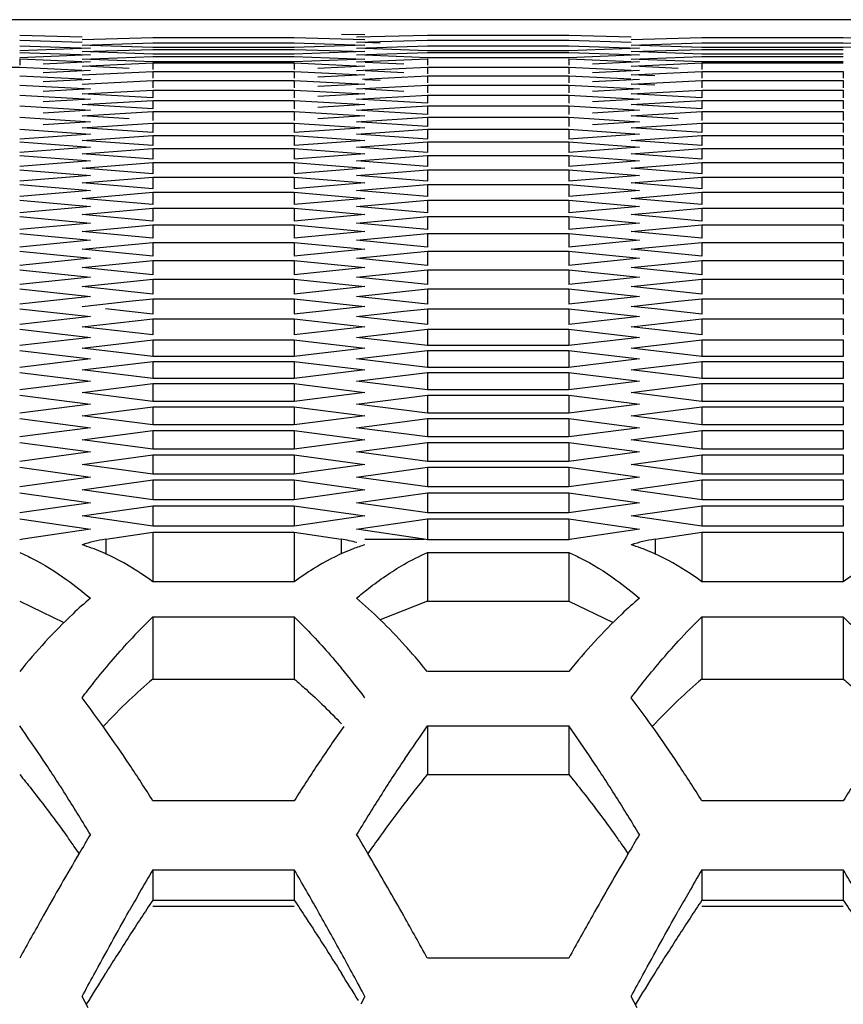
# Model space of a CAD drawing. Extents: x 15264 to 20895, y 2148 to 5520.
# Drawn here: x 17211 to 17228, y 3173 to 3194 of the extents above; entities that cross this region are included whole.
import ezdxf

# ---------------------------------------------------------------- set-up
doc = ezdxf.new("R2010")
doc.units = 0
doc.header["$MEASUREMENT"] = 0
doc.layers.get('0').update_dxf_attribs({"linetype": 'CONTINUOUS'})

msp = doc.modelspace()

# ---------------------------------------------------------------- linework, layer by layer
at = {"color": 1, "linetype": 'Continuous'}
for p, q in [((17458.017, 3193.622), (17036.489, 3193.621)), ((17462.434, 3193.621), (17040.906, 3193.622)), ((17210.907, 3193.3), (17212.204, 3193.266)), ((17210.907, 3193.196), (17212.204, 3193.157)), ((17212.206, 3193.208), (17213.678, 3193.25)), ((17212.206, 3193.091), (17213.678, 3193.138)), ((17213.678, 3193.25), (17216.622, 3193.25)), ((17213.678, 3193.138), (17216.622, 3193.138)), ((17216.622, 3193.25), (17218.095, 3193.208)), ((17216.622, 3193.138), (17218.095, 3193.091)), ((17217.604, 3193.323), (17218.095, 3193.311)), ((17217.921, 3193.262), (17219.394, 3193.3)), ((17217.921, 3193.151), (17219.394, 3193.196)), ((17218.412, 3193.136), (17218.093, 3193.146)), ((17219.394, 3193.3), (17222.338, 3193.3)), ((17219.394, 3193.196), (17222.338, 3193.196)), ((17222.338, 3193.3), (17223.636, 3193.266)), ((17222.338, 3193.196), (17223.636, 3193.157)), ((17223.637, 3193.208), (17225.109, 3193.25)), ((17223.637, 3193.091), (17225.109, 3193.138)), ((17225.109, 3193.25), (17228.054, 3193.25)), ((17225.109, 3193.138), (17228.054, 3193.138)), ((17228.054, 3193.25), (17229.526, 3193.208)), ((17228.054, 3193.138), (17229.526, 3193.091)), ((17210.907, 3193.076), (17212.379, 3193.026)), ((17212.379, 3193.026), (17210.907, 3192.974)), ((17210.907, 3192.942), (17212.379, 3192.887)), ((17212.206, 3192.957), (17213.678, 3193.004)), ((17213.678, 3193.041), (17212.377, 3193.085)), ((17213.678, 3192.907), (17212.377, 3192.951)), ((17216.622, 3193.041), (17213.678, 3193.041)), ((17213.678, 3193.004), (17216.622, 3193.004)), ((17218.095, 3193.091), (17216.622, 3193.041)), ((17216.622, 3193.004), (17218.095, 3192.957)), ((17218.095, 3192.957), (17216.622, 3192.907)), ((17217.921, 3193.026), (17219.394, 3193.076)), ((17217.921, 3192.887), (17219.394, 3192.942)), ((17219.394, 3192.974), (17218.092, 3193.02)), ((17219.394, 3193.076), (17222.338, 3193.076)), ((17222.338, 3192.974), (17219.394, 3192.974)), ((17219.394, 3192.942), (17222.338, 3192.942)), ((17222.338, 3193.076), (17223.81, 3193.026)), ((17223.81, 3193.026), (17222.338, 3192.974)), ((17222.338, 3192.942), (17223.81, 3192.887)), ((17223.637, 3192.957), (17225.109, 3193.004)), ((17225.109, 3193.041), (17223.808, 3193.085)), ((17225.109, 3192.907), (17223.808, 3192.951)), ((17228.054, 3193.041), (17225.109, 3193.041)), ((17225.109, 3193.004), (17228.054, 3193.004)), ((17229.526, 3193.091), (17228.054, 3193.041)), ((17212.379, 3192.887), (17210.907, 3192.829)), ((17210.907, 3192.808), (17210.907, 3192.672)), ((17210.907, 3192.808), (17212.202, 3192.75)), ((17212.379, 3192.741), (17211.397, 3192.695)), ((17212.206, 3192.8), (17213.678, 3192.855)), ((17212.206, 3192.654), (17213.678, 3192.721)), ((17213.678, 3192.742), (17212.376, 3192.793)), ((17216.622, 3192.907), (17213.678, 3192.907)), ((17213.678, 3192.855), (17216.622, 3192.855)), ((17216.622, 3192.742), (17213.678, 3192.742)), ((17213.678, 3192.721), (17213.678, 3192.585)), ((17213.678, 3192.721), (17216.622, 3192.721)), ((17216.622, 3192.855), (17218.095, 3192.8)), ((17218.095, 3192.8), (17216.622, 3192.742)), ((17216.622, 3192.721), (17216.622, 3192.585)), ((17216.622, 3192.721), (17217.918, 3192.662)), ((17217.921, 3192.741), (17219.394, 3192.808)), ((17219.394, 3192.829), (17218.092, 3192.88)), ((17218.903, 3192.695), (17218.098, 3192.733)), ((17222.338, 3192.829), (17219.394, 3192.829)), ((17219.394, 3192.808), (17219.394, 3192.672)), ((17223.81, 3192.887), (17222.338, 3192.829)), ((17222.338, 3192.808), (17222.338, 3192.672)), ((17222.338, 3192.808), (17223.634, 3192.75)), ((17223.81, 3192.741), (17222.829, 3192.695)), ((17223.637, 3192.8), (17225.109, 3192.855)), ((17223.637, 3192.654), (17225.109, 3192.721)), ((17225.109, 3192.742), (17223.807, 3192.793)), ((17228.054, 3192.907), (17225.109, 3192.907)), ((17225.109, 3192.855), (17228.054, 3192.855)), ((17228.054, 3192.742), (17225.109, 3192.742)), ((17225.109, 3192.721), (17225.109, 3192.585)), ((17225.109, 3192.721), (17228.054, 3192.721)), ((17207.962, 3192.63), (17210.907, 3192.63)), ((17210.907, 3192.63), (17212.202, 3192.571)), ((17212.379, 3192.563), (17211.397, 3192.517)), ((17212.206, 3192.473), (17213.678, 3192.543)), ((17213.187, 3192.608), (17212.383, 3192.646)), ((17213.678, 3192.543), (17213.678, 3192.401)), ((17213.678, 3192.543), (17216.622, 3192.543)), ((17213.678, 3192.543), (17216.622, 3192.543)), ((17216.622, 3192.543), (17216.622, 3192.401)), ((17216.622, 3192.543), (17217.918, 3192.482)), ((17218.095, 3192.654), (17217.113, 3192.608)), ((17217.921, 3192.563), (17219.394, 3192.63)), ((17218.903, 3192.517), (17218.098, 3192.555)), ((17219.394, 3192.63), (17219.394, 3192.494)), ((17219.394, 3192.63), (17222.338, 3192.63)), ((17219.394, 3192.63), (17222.338, 3192.63)), ((17222.338, 3192.63), (17222.338, 3192.494)), ((17222.338, 3192.63), (17223.634, 3192.571)), ((17223.81, 3192.563), (17222.829, 3192.517)), ((17223.637, 3192.473), (17225.109, 3192.543)), ((17224.619, 3192.608), (17223.814, 3192.646)), ((17225.109, 3192.543), (17225.109, 3192.401)), ((17225.109, 3192.543), (17228.054, 3192.543)), ((17225.109, 3192.543), (17228.054, 3192.543)), ((17228.054, 3192.543), (17228.054, 3192.401)), ((17210.907, 3192.452), (17212.201, 3192.388)), ((17212.379, 3192.38), (17211.397, 3192.33)), ((17212.206, 3192.282), (17213.678, 3192.358)), ((17213.678, 3192.358), (17213.678, 3192.205)), ((17213.678, 3192.358), (17216.622, 3192.358)), ((17216.622, 3192.358), (17216.622, 3192.205)), ((17216.622, 3192.358), (17218.095, 3192.282)), ((17218.095, 3192.473), (17217.113, 3192.426)), ((17218.044, 3192.386), (17219.394, 3192.452)), ((17218.412, 3192.355), (17218.09, 3192.371)), ((17219.394, 3192.452), (17219.394, 3192.305)), ((17219.394, 3192.452), (17222.338, 3192.452)), ((17222.338, 3192.452), (17222.338, 3192.305)), ((17222.338, 3192.452), (17223.633, 3192.388)), ((17223.81, 3192.38), (17222.829, 3192.33)), ((17224.128, 3192.45), (17223.637, 3192.473)), ((17223.637, 3192.282), (17225.109, 3192.358)), ((17225.109, 3192.358), (17225.109, 3192.205)), ((17225.109, 3192.358), (17228.054, 3192.358)), ((17228.054, 3192.358), (17228.054, 3192.205)), ((17210.907, 3192.26), (17212.379, 3192.181)), ((17212.379, 3192.181), (17211.397, 3192.128)), ((17212.206, 3192.076), (17213.678, 3192.158)), ((17213.678, 3192.158), (17213.678, 3191.993)), ((17213.678, 3192.158), (17216.622, 3192.158)), ((17216.622, 3192.158), (17216.622, 3191.993)), ((17216.622, 3192.158), (17218.095, 3192.076)), ((17218.095, 3192.282), (17217.113, 3192.231)), ((17217.921, 3192.181), (17219.394, 3192.26)), ((17218.903, 3192.128), (17218.089, 3192.172)), ((17219.394, 3192.26), (17219.394, 3192.101)), ((17219.394, 3192.26), (17222.338, 3192.26)), ((17222.338, 3192.26), (17222.338, 3192.101)), ((17222.338, 3192.26), (17223.81, 3192.181)), ((17223.81, 3192.181), (17222.829, 3192.128)), ((17224.128, 3192.257), (17223.637, 3192.282)), ((17223.637, 3192.076), (17225.109, 3192.158)), ((17225.109, 3192.158), (17225.109, 3191.993)), ((17225.109, 3192.158), (17228.054, 3192.158)), ((17228.054, 3192.158), (17228.054, 3191.993)), ((17210.907, 3192.052), (17212.379, 3191.968)), ((17212.379, 3191.968), (17211.397, 3191.911)), ((17213.678, 3191.993), (17212.206, 3192.076)), ((17212.206, 3191.856), (17213.678, 3191.943)), ((17213.678, 3191.943), (17213.678, 3191.767)), ((17213.678, 3191.943), (17216.622, 3191.943)), ((17216.622, 3191.943), (17216.622, 3191.767)), ((17216.622, 3191.943), (17218.095, 3191.856)), ((17218.095, 3192.076), (17217.113, 3192.021)), ((17217.921, 3191.968), (17219.394, 3192.052)), ((17219.394, 3191.882), (17217.921, 3191.968)), ((17219.394, 3192.052), (17219.394, 3191.882)), ((17219.394, 3192.052), (17222.338, 3192.052)), ((17222.338, 3192.052), (17222.338, 3191.882)), ((17222.338, 3192.052), (17223.81, 3191.968)), ((17223.81, 3191.968), (17222.829, 3191.911)), ((17225.109, 3191.993), (17223.637, 3192.076)), ((17223.637, 3191.856), (17225.109, 3191.943)), ((17225.109, 3191.943), (17225.109, 3191.767)), ((17225.109, 3191.943), (17228.054, 3191.943)), ((17228.054, 3191.943), (17228.054, 3191.767)), ((17210.907, 3191.83), (17212.379, 3191.74)), ((17212.379, 3191.74), (17211.397, 3191.679)), ((17213.678, 3191.767), (17212.206, 3191.856)), ((17212.206, 3191.621), (17213.678, 3191.713)), ((17213.678, 3191.713), (17213.678, 3191.526)), ((17213.678, 3191.713), (17216.622, 3191.713)), ((17216.622, 3191.713), (17216.622, 3191.526)), ((17216.622, 3191.713), (17218.095, 3191.621)), ((17218.095, 3191.856), (17217.113, 3191.797)), ((17217.921, 3191.74), (17219.394, 3191.83)), ((17219.394, 3191.648), (17217.921, 3191.74)), ((17219.394, 3191.83), (17219.394, 3191.648)), ((17219.394, 3191.83), (17222.338, 3191.83)), ((17222.338, 3191.83), (17222.338, 3191.648)), ((17222.338, 3191.83), (17223.81, 3191.74)), ((17223.81, 3191.74), (17222.829, 3191.679)), ((17225.109, 3191.767), (17223.637, 3191.856)), ((17223.637, 3191.621), (17225.109, 3191.713)), ((17225.109, 3191.713), (17225.109, 3191.526)), ((17225.109, 3191.713), (17228.054, 3191.713)), ((17228.054, 3191.713), (17228.054, 3191.526)), ((17210.907, 3191.593), (17212.379, 3191.498)), ((17212.379, 3191.498), (17211.397, 3191.433)), ((17213.187, 3191.558), (17212.206, 3191.621)), ((17218.095, 3191.621), (17217.113, 3191.558)), ((17217.921, 3191.498), (17219.394, 3191.593)), ((17219.394, 3191.4), (17217.921, 3191.498)), ((17219.394, 3191.593), (17219.394, 3191.4)), ((17219.394, 3191.593), (17222.338, 3191.593)), ((17222.338, 3191.593), (17222.338, 3191.4)), ((17222.338, 3191.593), (17223.81, 3191.498)), ((17223.81, 3191.498), (17222.829, 3191.433)), ((17224.619, 3191.558), (17223.637, 3191.621)), ((17210.907, 3191.342), (17212.379, 3191.241)), ((17212.206, 3191.371), (17213.678, 3191.469)), ((17213.678, 3191.271), (17212.206, 3191.371)), ((17213.678, 3191.469), (17213.678, 3191.271)), ((17213.678, 3191.469), (17216.622, 3191.469)), ((17216.622, 3191.469), (17216.622, 3191.271)), ((17216.622, 3191.469), (17218.095, 3191.371)), ((17218.095, 3191.371), (17216.622, 3191.271)), ((17217.921, 3191.241), (17219.394, 3191.342)), ((17219.394, 3191.342), (17219.394, 3191.137)), ((17219.394, 3191.342), (17222.338, 3191.342)), ((17222.338, 3191.342), (17222.338, 3191.137)), ((17222.338, 3191.342), (17223.81, 3191.241)), ((17223.637, 3191.371), (17225.109, 3191.469)), ((17225.109, 3191.271), (17223.637, 3191.371)), ((17225.109, 3191.469), (17225.109, 3191.271)), ((17225.109, 3191.469), (17228.054, 3191.469)), ((17228.054, 3191.469), (17228.054, 3191.271)), ((17212.379, 3191.241), (17210.907, 3191.137)), ((17212.206, 3191.107), (17213.678, 3191.21)), ((17213.678, 3191), (17212.206, 3191.107)), ((17213.678, 3191.21), (17213.678, 3191)), ((17213.678, 3191.21), (17216.622, 3191.21)), ((17216.622, 3191.21), (17216.622, 3191)), ((17216.622, 3191.21), (17218.095, 3191.107)), ((17218.095, 3191.107), (17216.622, 3191)), ((17219.394, 3191.137), (17217.921, 3191.241)), ((17223.81, 3191.241), (17222.338, 3191.137)), ((17223.637, 3191.107), (17225.109, 3191.21)), ((17225.109, 3191), (17223.637, 3191.107)), ((17225.109, 3191.21), (17225.109, 3191)), ((17225.109, 3191.21), (17228.054, 3191.21)), ((17228.054, 3191.21), (17228.054, 3191)), ((17210.907, 3191.076), (17212.379, 3190.969)), ((17212.379, 3190.969), (17210.907, 3190.86)), ((17212.206, 3190.827), (17213.678, 3190.937)), ((17213.678, 3190.937), (17213.678, 3190.715)), ((17213.678, 3190.937), (17216.622, 3190.937)), ((17216.622, 3190.937), (17216.622, 3190.715)), ((17216.622, 3190.937), (17218.095, 3190.827)), ((17217.921, 3190.969), (17219.394, 3191.076)), ((17219.394, 3190.86), (17217.921, 3190.969)), ((17219.394, 3191.076), (17219.394, 3190.86)), ((17219.394, 3191.076), (17222.338, 3191.076)), ((17222.338, 3191.076), (17222.338, 3190.86)), ((17222.338, 3191.076), (17223.81, 3190.969)), ((17223.81, 3190.969), (17222.338, 3190.86)), ((17223.637, 3190.827), (17225.109, 3190.937)), ((17225.109, 3190.937), (17225.109, 3190.715)), ((17225.109, 3190.937), (17228.054, 3190.937)), ((17228.054, 3190.937), (17228.054, 3190.715)), ((17210.907, 3190.795), (17212.379, 3190.682)), ((17212.379, 3190.682), (17210.907, 3190.568)), ((17213.678, 3190.715), (17212.206, 3190.827)), ((17218.095, 3190.827), (17216.622, 3190.715)), ((17217.921, 3190.682), (17219.394, 3190.795)), ((17219.394, 3190.568), (17217.921, 3190.682)), ((17219.394, 3190.795), (17219.394, 3190.568)), ((17219.394, 3190.795), (17222.338, 3190.795)), ((17222.338, 3190.795), (17222.338, 3190.568)), ((17222.338, 3190.795), (17223.81, 3190.682)), ((17223.81, 3190.682), (17222.338, 3190.568)), ((17225.109, 3190.715), (17223.637, 3190.827)), ((17210.907, 3190.499), (17212.379, 3190.381)), ((17212.206, 3190.533), (17213.678, 3190.649)), ((17213.678, 3190.416), (17212.206, 3190.533)), ((17213.678, 3190.649), (17213.678, 3190.416)), ((17213.678, 3190.649), (17216.622, 3190.649)), ((17216.622, 3190.649), (17216.622, 3190.416)), ((17216.622, 3190.649), (17218.095, 3190.533)), ((17218.095, 3190.533), (17216.622, 3190.416)), ((17217.921, 3190.381), (17219.394, 3190.499)), ((17219.394, 3190.499), (17219.394, 3190.261)), ((17219.394, 3190.499), (17222.338, 3190.499)), ((17222.338, 3190.499), (17222.338, 3190.261)), ((17222.338, 3190.499), (17223.81, 3190.381)), ((17223.637, 3190.533), (17225.109, 3190.649)), ((17225.109, 3190.416), (17223.637, 3190.533)), ((17225.109, 3190.649), (17225.109, 3190.416)), ((17225.109, 3190.649), (17228.054, 3190.649)), ((17228.054, 3190.649), (17228.054, 3190.416)), ((17212.379, 3190.381), (17210.907, 3190.261)), ((17212.206, 3190.225), (17213.678, 3190.346)), ((17213.678, 3190.346), (17213.678, 3190.102)), ((17213.678, 3190.346), (17216.622, 3190.346)), ((17216.622, 3190.346), (17216.622, 3190.102)), ((17216.622, 3190.346), (17218.095, 3190.225)), ((17219.394, 3190.261), (17217.921, 3190.381)), ((17223.81, 3190.381), (17222.338, 3190.261)), ((17223.637, 3190.225), (17225.109, 3190.346)), ((17225.109, 3190.346), (17225.109, 3190.102)), ((17225.109, 3190.346), (17228.054, 3190.346)), ((17228.054, 3190.346), (17228.054, 3190.102)), ((17210.907, 3190.189), (17212.379, 3190.065)), ((17212.379, 3190.065), (17210.907, 3189.939)), ((17213.678, 3190.102), (17212.206, 3190.225)), ((17218.095, 3190.225), (17216.622, 3190.102)), ((17217.921, 3190.065), (17219.394, 3190.189)), ((17219.394, 3189.939), (17217.921, 3190.065)), ((17219.394, 3190.189), (17219.394, 3189.939)), ((17219.394, 3190.189), (17222.338, 3190.189)), ((17222.338, 3190.189), (17222.338, 3189.939)), ((17222.338, 3190.189), (17223.81, 3190.065)), ((17223.81, 3190.065), (17222.338, 3189.939)), ((17225.109, 3190.102), (17223.637, 3190.225)), ((17210.907, 3189.864), (17212.379, 3189.734)), ((17212.206, 3189.902), (17213.678, 3190.028)), ((17213.678, 3189.773), (17212.206, 3189.902)), ((17213.678, 3190.028), (17213.678, 3189.773)), ((17213.678, 3190.028), (17216.622, 3190.028)), ((17216.622, 3190.028), (17216.622, 3189.773)), ((17216.622, 3190.028), (17218.095, 3189.902)), ((17218.095, 3189.902), (17216.622, 3189.773)), ((17217.921, 3189.734), (17219.394, 3189.864)), ((17219.394, 3189.864), (17219.394, 3189.603)), ((17219.394, 3189.864), (17222.338, 3189.864)), ((17222.338, 3189.864), (17222.338, 3189.603)), ((17222.338, 3189.864), (17223.81, 3189.734)), ((17223.637, 3189.902), (17225.109, 3190.028)), ((17225.109, 3189.773), (17223.637, 3189.902)), ((17225.109, 3190.028), (17225.109, 3189.773)), ((17225.109, 3190.028), (17228.054, 3190.028)), ((17228.054, 3190.028), (17228.054, 3189.773)), ((17212.379, 3189.734), (17210.907, 3189.603)), ((17212.206, 3189.564), (17213.678, 3189.696)), ((17213.678, 3189.696), (17213.678, 3189.429)), ((17213.678, 3189.696), (17216.622, 3189.696)), ((17216.622, 3189.696), (17216.622, 3189.429)), ((17216.622, 3189.696), (17218.095, 3189.564)), ((17219.394, 3189.603), (17217.921, 3189.734)), ((17223.81, 3189.734), (17222.338, 3189.603)), ((17223.637, 3189.564), (17225.109, 3189.696)), ((17225.109, 3189.696), (17225.109, 3189.429)), ((17225.109, 3189.696), (17228.054, 3189.696)), ((17228.054, 3189.696), (17228.054, 3189.429)), ((17210.907, 3189.524), (17212.379, 3189.389)), ((17213.678, 3189.429), (17212.206, 3189.564)), ((17218.095, 3189.564), (17216.622, 3189.429)), ((17217.921, 3189.389), (17219.394, 3189.524)), ((17219.394, 3189.524), (17219.394, 3189.252)), ((17219.394, 3189.524), (17222.338, 3189.524)), ((17222.338, 3189.524), (17222.338, 3189.252)), ((17222.338, 3189.524), (17223.81, 3189.389)), ((17225.109, 3189.429), (17223.637, 3189.564)), ((17212.379, 3189.389), (17210.907, 3189.252)), ((17212.206, 3189.211), (17213.678, 3189.349)), ((17213.678, 3189.349), (17213.678, 3189.071)), ((17213.678, 3189.349), (17216.622, 3189.349)), ((17216.622, 3189.349), (17216.622, 3189.071)), ((17216.622, 3189.349), (17218.095, 3189.211)), ((17219.394, 3189.252), (17217.921, 3189.389)), ((17223.81, 3189.389), (17222.338, 3189.252)), ((17223.637, 3189.211), (17225.109, 3189.349)), ((17225.109, 3189.349), (17225.109, 3189.071)), ((17225.109, 3189.349), (17228.054, 3189.349)), ((17228.054, 3189.349), (17228.054, 3189.071)), ((17210.907, 3189.17), (17212.379, 3189.029)), ((17213.678, 3189.071), (17212.206, 3189.211)), ((17218.095, 3189.211), (17216.622, 3189.071)), ((17217.921, 3189.029), (17219.394, 3189.17)), ((17219.394, 3189.17), (17219.394, 3188.886)), ((17219.394, 3189.17), (17222.338, 3189.17)), ((17222.338, 3189.17), (17222.338, 3188.886)), ((17222.338, 3189.17), (17223.81, 3189.029)), ((17225.109, 3189.071), (17223.637, 3189.211)), ((17212.379, 3189.029), (17210.907, 3188.886)), ((17212.206, 3188.844), (17213.678, 3188.987)), ((17213.678, 3188.698), (17212.206, 3188.844)), ((17213.678, 3188.987), (17213.678, 3188.698)), ((17213.678, 3188.987), (17216.622, 3188.987)), ((17216.622, 3188.987), (17216.622, 3188.698)), ((17216.622, 3188.987), (17218.095, 3188.844)), ((17218.095, 3188.844), (17216.622, 3188.698)), ((17219.394, 3188.886), (17217.921, 3189.029)), ((17223.81, 3189.029), (17222.338, 3188.886)), ((17223.637, 3188.844), (17225.109, 3188.987)), ((17225.109, 3188.698), (17223.637, 3188.844)), ((17225.109, 3188.987), (17225.109, 3188.698)), ((17225.109, 3188.987), (17228.054, 3188.987)), ((17228.054, 3188.987), (17228.054, 3188.698)), ((17210.907, 3188.801), (17212.379, 3188.655)), ((17212.379, 3188.655), (17210.907, 3188.506)), ((17217.921, 3188.655), (17219.394, 3188.801)), ((17219.394, 3188.506), (17217.921, 3188.655)), ((17219.394, 3188.801), (17219.394, 3188.506)), ((17219.394, 3188.801), (17222.338, 3188.801)), ((17222.338, 3188.801), (17222.338, 3188.506)), ((17222.338, 3188.801), (17223.81, 3188.655)), ((17223.81, 3188.655), (17222.338, 3188.506)), ((17210.907, 3188.417), (17212.379, 3188.265)), ((17212.206, 3188.462), (17213.678, 3188.611)), ((17213.678, 3188.31), (17212.206, 3188.462)), ((17213.678, 3188.611), (17213.678, 3188.31)), ((17213.678, 3188.611), (17216.622, 3188.611)), ((17216.622, 3188.611), (17216.622, 3188.31)), ((17216.622, 3188.611), (17218.095, 3188.462)), ((17218.095, 3188.462), (17216.622, 3188.31)), ((17217.921, 3188.265), (17219.394, 3188.417)), ((17219.394, 3188.417), (17219.394, 3188.111)), ((17219.394, 3188.417), (17222.338, 3188.417)), ((17222.338, 3188.417), (17222.338, 3188.111)), ((17222.338, 3188.417), (17223.81, 3188.265)), ((17223.637, 3188.462), (17225.109, 3188.611)), ((17225.109, 3188.31), (17223.637, 3188.462)), ((17225.109, 3188.611), (17225.109, 3188.31)), ((17225.109, 3188.611), (17228.054, 3188.611)), ((17228.054, 3188.611), (17228.054, 3188.31)), ((17212.379, 3188.265), (17210.907, 3188.111)), ((17212.206, 3188.065), (17213.678, 3188.22)), ((17213.678, 3188.22), (17213.678, 3187.908)), ((17213.678, 3188.22), (17216.622, 3188.22)), ((17216.622, 3188.22), (17216.622, 3187.908)), ((17216.622, 3188.22), (17218.095, 3188.065)), ((17219.394, 3188.111), (17217.921, 3188.265)), ((17223.81, 3188.265), (17222.338, 3188.111)), ((17223.637, 3188.065), (17225.109, 3188.22)), ((17225.109, 3188.22), (17225.109, 3187.908)), ((17225.109, 3188.22), (17228.054, 3188.22)), ((17228.054, 3188.22), (17228.054, 3187.908)), ((17210.907, 3188.019), (17212.379, 3187.861)), ((17213.678, 3187.908), (17212.206, 3188.065)), ((17218.095, 3188.065), (17216.622, 3187.908)), ((17217.921, 3187.861), (17219.394, 3188.019)), ((17219.394, 3188.019), (17219.394, 3187.701)), ((17219.394, 3188.019), (17222.338, 3188.019)), ((17222.338, 3188.019), (17222.338, 3187.701)), ((17222.338, 3188.019), (17223.81, 3187.861)), ((17225.109, 3187.908), (17223.637, 3188.065)), ((17212.379, 3187.861), (17210.907, 3187.701)), ((17213.187, 3187.761), (17213.678, 3187.814)), ((17213.678, 3187.814), (17213.678, 3187.491)), ((17213.678, 3187.814), (17216.622, 3187.814)), ((17216.622, 3187.814), (17216.622, 3187.491)), ((17216.622, 3187.814), (17218.095, 3187.654)), ((17219.394, 3187.701), (17217.921, 3187.861)), ((17223.81, 3187.861), (17222.338, 3187.701)), ((17224.619, 3187.761), (17225.109, 3187.814)), ((17225.109, 3187.814), (17225.109, 3187.491)), ((17225.109, 3187.814), (17228.054, 3187.814)), ((17228.054, 3187.814), (17228.054, 3187.491)), ((17210.907, 3187.606), (17212.379, 3187.443)), ((17212.206, 3187.654), (17213.187, 3187.761)), ((17213.678, 3187.491), (17212.696, 3187.6)), ((17218.095, 3187.654), (17216.622, 3187.491)), ((17218.903, 3187.552), (17219.394, 3187.606)), ((17219.394, 3187.606), (17219.394, 3187.277)), ((17219.394, 3187.606), (17222.338, 3187.606)), ((17222.338, 3187.606), (17222.338, 3187.277)), ((17222.338, 3187.606), (17223.81, 3187.443)), ((17223.637, 3187.654), (17224.619, 3187.761)), ((17224.128, 3187.6), (17223.637, 3187.654)), ((17225.109, 3187.491), (17224.128, 3187.6)), ((17212.379, 3187.443), (17210.907, 3187.277)), ((17212.206, 3187.228), (17213.678, 3187.394)), ((17213.678, 3187.394), (17213.678, 3187.059)), ((17213.678, 3187.394), (17216.622, 3187.394)), ((17216.622, 3187.394), (17216.622, 3187.059)), ((17216.622, 3187.394), (17218.095, 3187.228)), ((17217.921, 3187.443), (17218.903, 3187.552)), ((17219.394, 3187.277), (17217.921, 3187.443)), ((17223.81, 3187.443), (17222.338, 3187.277)), ((17223.637, 3187.228), (17225.109, 3187.394)), ((17225.109, 3187.394), (17225.109, 3187.059)), ((17225.109, 3187.394), (17228.054, 3187.394)), ((17228.054, 3187.394), (17228.054, 3187.059)), ((17213.678, 3187.059), (17212.206, 3187.228)), ((17218.095, 3187.228), (17216.622, 3187.059)), ((17225.109, 3187.059), (17223.637, 3187.228)), ((17210.907, 3187.178), (17212.379, 3187.009)), ((17212.379, 3187.009), (17210.907, 3186.838)), ((17217.921, 3187.009), (17219.394, 3187.178)), ((17219.394, 3186.838), (17217.921, 3187.009)), ((17219.394, 3187.178), (17219.394, 3186.838)), ((17219.394, 3187.178), (17222.338, 3187.178)), ((17222.338, 3187.178), (17222.338, 3186.838)), ((17222.338, 3187.178), (17223.81, 3187.009)), ((17223.81, 3187.009), (17222.338, 3186.838)), ((17212.206, 3186.787), (17213.678, 3186.959)), ((17213.678, 3186.613), (17212.206, 3186.787)), ((17213.678, 3186.959), (17213.678, 3186.613)), ((17213.678, 3186.959), (17216.622, 3186.959)), ((17216.622, 3186.959), (17216.622, 3186.613)), ((17216.622, 3186.959), (17218.095, 3186.787)), ((17218.095, 3186.787), (17216.622, 3186.613)), ((17222.338, 3186.838), (17219.394, 3186.838)), ((17223.637, 3186.787), (17225.109, 3186.959)), ((17225.109, 3186.613), (17223.637, 3186.787)), ((17225.109, 3186.959), (17225.109, 3186.613)), ((17225.109, 3186.959), (17228.054, 3186.959)), ((17228.054, 3186.959), (17228.054, 3186.613)), ((17210.907, 3186.736), (17212.379, 3186.561)), ((17216.622, 3186.613), (17213.678, 3186.613)), ((17217.921, 3186.561), (17219.394, 3186.736)), ((17219.394, 3186.736), (17219.394, 3186.384)), ((17219.394, 3186.736), (17222.338, 3186.736)), ((17222.338, 3186.736), (17222.338, 3186.384)), ((17222.338, 3186.736), (17223.81, 3186.561)), ((17228.054, 3186.613), (17225.109, 3186.613)), ((17212.379, 3186.561), (17210.907, 3186.384)), ((17212.206, 3186.332), (17213.678, 3186.509)), ((17213.678, 3186.509), (17213.678, 3186.152)), ((17213.678, 3186.509), (17216.622, 3186.509)), ((17216.622, 3186.509), (17216.622, 3186.152)), ((17216.622, 3186.509), (17218.095, 3186.332)), ((17219.394, 3186.384), (17217.921, 3186.561)), ((17222.338, 3186.384), (17219.394, 3186.384)), ((17223.81, 3186.561), (17222.338, 3186.384)), ((17223.637, 3186.332), (17225.109, 3186.509)), ((17225.109, 3186.509), (17225.109, 3186.152)), ((17225.109, 3186.509), (17228.054, 3186.509)), ((17228.054, 3186.509), (17228.054, 3186.152)), ((17210.907, 3186.279), (17212.379, 3186.099)), ((17213.678, 3186.152), (17212.206, 3186.332)), ((17218.095, 3186.332), (17216.622, 3186.152)), ((17217.921, 3186.099), (17219.394, 3186.279)), ((17219.394, 3186.279), (17219.394, 3185.916)), ((17219.394, 3186.279), (17222.338, 3186.279)), ((17222.338, 3186.279), (17222.338, 3185.916)), ((17222.338, 3186.279), (17223.81, 3186.099)), ((17225.109, 3186.152), (17223.637, 3186.332)), ((17212.379, 3186.099), (17210.907, 3185.916)), ((17212.206, 3185.862), (17213.678, 3186.045)), ((17216.622, 3186.152), (17213.678, 3186.152)), ((17213.678, 3186.045), (17213.678, 3185.676)), ((17213.678, 3186.045), (17216.622, 3186.045)), ((17216.622, 3186.045), (17216.622, 3185.676)), ((17216.622, 3186.045), (17218.095, 3185.862)), ((17219.394, 3185.916), (17217.921, 3186.099)), ((17223.81, 3186.099), (17222.338, 3185.916)), ((17223.637, 3185.862), (17225.109, 3186.045)), ((17228.054, 3186.152), (17225.109, 3186.152)), ((17225.109, 3186.045), (17225.109, 3185.676)), ((17225.109, 3186.045), (17228.054, 3186.045)), ((17228.054, 3186.045), (17228.054, 3185.676)), ((17210.907, 3185.807), (17212.379, 3185.621)), ((17213.678, 3185.676), (17212.206, 3185.862)), ((17218.095, 3185.862), (17216.622, 3185.676)), ((17217.921, 3185.621), (17219.394, 3185.807)), ((17222.338, 3185.916), (17219.394, 3185.916)), ((17219.394, 3185.807), (17219.394, 3185.433)), ((17219.394, 3185.807), (17222.338, 3185.807)), ((17222.338, 3185.807), (17222.338, 3185.433)), ((17222.338, 3185.807), (17223.81, 3185.621)), ((17225.109, 3185.676), (17223.637, 3185.862)), ((17212.379, 3185.621), (17210.907, 3185.433)), ((17212.206, 3185.377), (17213.678, 3185.566)), ((17216.622, 3185.676), (17213.678, 3185.676)), ((17213.678, 3185.566), (17213.678, 3185.186)), ((17213.678, 3185.566), (17216.622, 3185.566)), ((17216.622, 3185.566), (17216.622, 3185.186)), ((17216.622, 3185.566), (17218.095, 3185.377)), ((17219.394, 3185.433), (17217.921, 3185.621)), ((17223.81, 3185.621), (17222.338, 3185.433)), ((17223.637, 3185.377), (17225.109, 3185.566)), ((17228.054, 3185.676), (17225.109, 3185.676)), ((17225.109, 3185.566), (17225.109, 3185.186)), ((17225.109, 3185.566), (17228.054, 3185.566)), ((17228.054, 3185.566), (17228.054, 3185.186)), ((17213.678, 3185.186), (17212.206, 3185.377)), ((17218.095, 3185.377), (17216.622, 3185.186)), ((17222.338, 3185.433), (17219.394, 3185.433)), ((17225.109, 3185.186), (17223.637, 3185.377)), ((17210.907, 3185.321), (17212.379, 3185.129)), ((17216.622, 3185.186), (17213.678, 3185.186)), ((17217.921, 3185.129), (17219.394, 3185.321)), ((17219.394, 3185.321), (17219.394, 3184.935)), ((17219.394, 3185.321), (17222.338, 3185.321)), ((17222.338, 3185.321), (17222.338, 3184.935)), ((17222.338, 3185.321), (17223.81, 3185.129)), ((17228.054, 3185.186), (17225.109, 3185.186)), ((17212.379, 3185.129), (17210.907, 3184.935)), ((17212.206, 3184.878), (17213.678, 3185.072)), ((17213.678, 3185.072), (17213.678, 3184.681)), ((17213.678, 3185.072), (17216.622, 3185.072)), ((17216.622, 3185.072), (17216.622, 3184.681)), ((17216.622, 3185.072), (17218.095, 3184.878)), ((17219.394, 3184.935), (17217.921, 3185.129)), ((17222.338, 3184.935), (17219.394, 3184.935)), ((17223.81, 3185.129), (17222.338, 3184.935)), ((17223.637, 3184.878), (17225.109, 3185.072)), ((17225.109, 3185.072), (17225.109, 3184.681)), ((17225.109, 3185.072), (17228.054, 3185.072)), ((17228.054, 3185.072), (17228.054, 3184.681)), ((17210.907, 3184.82), (17212.379, 3184.623)), ((17213.678, 3184.681), (17212.206, 3184.878)), ((17218.095, 3184.878), (17216.622, 3184.681)), ((17217.921, 3184.623), (17219.394, 3184.82)), ((17219.394, 3184.82), (17219.394, 3184.423)), ((17219.394, 3184.82), (17222.338, 3184.82)), ((17222.338, 3184.82), (17222.338, 3184.423)), ((17222.338, 3184.82), (17223.81, 3184.623)), ((17225.109, 3184.681), (17223.637, 3184.878)), ((17212.379, 3184.623), (17210.907, 3184.423)), ((17212.206, 3184.364), (17213.678, 3184.564)), ((17216.622, 3184.681), (17213.678, 3184.681)), ((17213.678, 3184.564), (17213.678, 3184.161)), ((17213.678, 3184.564), (17216.622, 3184.564)), ((17216.622, 3184.564), (17216.622, 3184.161)), ((17216.622, 3184.564), (17218.095, 3184.364)), ((17219.394, 3184.423), (17217.921, 3184.623)), ((17223.81, 3184.623), (17222.338, 3184.423)), ((17223.637, 3184.364), (17225.109, 3184.564)), ((17228.054, 3184.681), (17225.109, 3184.681)), ((17225.109, 3184.564), (17225.109, 3184.161)), ((17225.109, 3184.564), (17228.054, 3184.564)), ((17228.054, 3184.564), (17228.054, 3184.161)), ((17213.678, 3184.161), (17212.206, 3184.364)), ((17218.095, 3184.364), (17216.622, 3184.161)), ((17222.338, 3184.423), (17219.394, 3184.423)), ((17225.109, 3184.161), (17223.637, 3184.364)), ((17210.907, 3184.304), (17212.379, 3184.101)), ((17216.622, 3184.161), (17213.678, 3184.161)), ((17217.921, 3184.101), (17219.394, 3184.304)), ((17219.394, 3184.304), (17219.394, 3183.896)), ((17219.394, 3184.304), (17222.338, 3184.304)), ((17222.338, 3184.304), (17222.338, 3183.896)), ((17222.338, 3184.304), (17223.81, 3184.101)), ((17228.054, 3184.161), (17225.109, 3184.161)), ((17212.379, 3184.101), (17210.907, 3183.896)), ((17212.206, 3183.835), (17213.678, 3184.041)), ((17213.678, 3184.041), (17213.678, 3183.627)), ((17213.678, 3184.041), (17216.622, 3184.041)), ((17216.622, 3184.041), (17216.622, 3183.627)), ((17216.622, 3184.041), (17218.095, 3183.835)), ((17219.394, 3183.896), (17217.921, 3184.101)), ((17223.81, 3184.101), (17222.338, 3183.896)), ((17223.637, 3183.835), (17225.109, 3184.041)), ((17225.109, 3184.041), (17225.109, 3183.627)), ((17225.109, 3184.041), (17228.054, 3184.041)), ((17228.054, 3184.041), (17228.054, 3183.627)), ((17210.907, 3183.774), (17212.379, 3183.565)), ((17213.678, 3183.627), (17212.206, 3183.835)), ((17218.095, 3183.835), (17216.622, 3183.627)), ((17217.921, 3183.565), (17219.394, 3183.774)), ((17222.338, 3183.896), (17219.394, 3183.896)), ((17219.394, 3183.774), (17219.394, 3183.354)), ((17219.394, 3183.774), (17222.338, 3183.774)), ((17222.338, 3183.774), (17222.338, 3183.354)), ((17222.338, 3183.774), (17223.81, 3183.565)), ((17225.109, 3183.627), (17223.637, 3183.835)), ((17212.379, 3183.565), (17210.907, 3183.354)), ((17212.206, 3183.292), (17213.678, 3183.503)), ((17216.622, 3183.627), (17213.678, 3183.627)), ((17213.678, 3183.503), (17213.678, 3183.078)), ((17213.678, 3183.503), (17216.622, 3183.503)), ((17216.622, 3183.503), (17216.622, 3183.078)), ((17216.622, 3183.503), (17218.095, 3183.292)), ((17219.394, 3183.354), (17217.921, 3183.565)), ((17223.81, 3183.565), (17222.338, 3183.354)), ((17223.637, 3183.292), (17225.109, 3183.503)), ((17228.054, 3183.627), (17225.109, 3183.627)), ((17225.109, 3183.503), (17225.109, 3183.078)), ((17225.109, 3183.503), (17228.054, 3183.503)), ((17228.054, 3183.503), (17228.054, 3183.078)), ((17213.678, 3183.078), (17212.206, 3183.292)), ((17218.095, 3183.292), (17216.622, 3183.078)), ((17222.338, 3183.354), (17219.394, 3183.354)), ((17225.109, 3183.078), (17223.637, 3183.292)), ((17210.907, 3183.229), (17212.379, 3183.015)), ((17217.921, 3183.015), (17219.394, 3183.229)), ((17219.394, 3183.229), (17219.394, 3182.807)), ((17219.394, 3183.229), (17222.338, 3183.229)), ((17222.338, 3183.229), (17222.338, 3182.807)), ((17222.338, 3183.229), (17223.81, 3183.015)), ((17212.379, 3183.015), (17210.971, 3182.807)), ((17212.703, 3182.807), (17213.678, 3182.951)), ((17216.622, 3183.078), (17213.678, 3183.078)), ((17213.678, 3182.951), (17213.678, 3181.922)), ((17213.678, 3182.951), (17216.622, 3182.951)), ((17216.622, 3182.951), (17216.622, 3181.922)), ((17216.622, 3182.951), (17217.598, 3182.807)), ((17219.33, 3182.807), (17217.921, 3183.015)), ((17223.81, 3183.015), (17222.402, 3182.807)), ((17224.134, 3182.807), (17225.109, 3182.951)), ((17228.054, 3183.078), (17225.109, 3183.078)), ((17225.109, 3182.951), (17225.109, 3181.922)), ((17225.109, 3182.951), (17228.054, 3182.951)), ((17228.054, 3182.951), (17228.054, 3181.922)), ((17212.703, 3182.807), (17212.703, 3182.5)), ((17217.598, 3182.807), (17217.598, 3182.5)), ((17218.095, 3182.807), (17219.33, 3182.807)), ((17222.338, 3182.797), (17219.394, 3182.797)), ((17224.134, 3182.807), (17224.134, 3182.5)), ((17219.394, 3182.529), (17219.394, 3181.516)), ((17219.394, 3182.529), (17222.338, 3182.529)), ((17222.338, 3182.529), (17222.338, 3181.516)), ((17216.622, 3181.922), (17213.678, 3181.922)), ((17228.054, 3181.922), (17225.109, 3181.922)), ((17213.678, 3181.188), (17213.678, 3179.896)), ((17213.678, 3181.188), (17216.622, 3181.188)), ((17216.622, 3181.188), (17216.622, 3179.896)), ((17225.109, 3181.188), (17225.109, 3179.896)), ((17225.109, 3181.188), (17228.054, 3181.188)), ((17228.054, 3181.188), (17228.054, 3179.896)), ((17222.338, 3180.054), (17219.394, 3180.054)), ((17213.678, 3179.896), (17216.622, 3179.896)), ((17225.109, 3179.896), (17228.054, 3179.896)), ((17219.394, 3178.92), (17219.394, 3177.911)), ((17219.394, 3178.92), (17222.338, 3178.92)), ((17222.338, 3178.92), (17222.338, 3177.911)), ((17222.338, 3178.92), (17222.338, 3177.911)), ((17219.394, 3177.911), (17222.338, 3177.911)), ((17216.622, 3177.361), (17213.678, 3177.361)), ((17228.054, 3177.361), (17225.109, 3177.361)), ((17213.678, 3175.928), (17213.678, 3175.293)), ((17213.678, 3175.928), (17216.622, 3175.928)), ((17216.622, 3175.928), (17216.622, 3175.293)), ((17225.109, 3175.928), (17225.109, 3175.293)), ((17225.109, 3175.928), (17228.054, 3175.928)), ((17228.054, 3175.928), (17228.054, 3175.293)), ((17213.678, 3175.293), (17216.622, 3175.293)), ((17213.678, 3175.166), (17216.622, 3175.166)), ((17225.109, 3175.293), (17228.054, 3175.293)), ((17225.109, 3175.166), (17228.054, 3175.166)), ((17222.338, 3174.085), (17219.394, 3174.085)), ((17212.332, 3173.053), (17212.206, 3173.288)), ((17218.095, 3173.288), (17218.007, 3173.125)), ((17223.764, 3173.053), (17223.637, 3173.288))]:
    msp.add_line(p, q, dxfattribs=at)
at = {"color": 1}
for p, q in [((17210.907, 3181.516), (17211.828, 3181.073)), ((17219.394, 3181.516), (17218.412, 3181.132)), ((17219.394, 3181.516), (17222.338, 3181.516)), ((17222.338, 3181.516), (17223.26, 3181.073))]:
    msp.add_line(p, q, dxfattribs=at)
at = {"color": 1, "linetype": 'Continuous'}
for centre, radius, start, end in [((17211.53, 3179.342), 3.51, 99.178, 100.237), ((17213.293, 3179.185), 3.671, 99.2538, 107.2291), ((17210.984, 3178.751), 4.125, 66.9231, 72.7727), ((17217.021, 3179.252), 3.601, 75.4032, 80.7918), ((17218.77, 3179.342), 3.51, 79.763, 80.822), ((17222.962, 3179.342), 3.51, 99.178, 100.237), ((17224.724, 3179.185), 3.671, 99.2538, 107.2291), ((17222.416, 3178.751), 4.125, 66.9231, 72.7727), ((17210.847, 3178.417), 4.486, 65.6474, 66.9806), ((17222.278, 3178.417), 4.486, 65.6474, 66.9806), ((17220.337, 3176.849), 6.287, 121.8397, 126.2131), ((17220, 3177.381), 5.658, 120.6768, 121.7794), ((17231.768, 3176.849), 6.287, 121.8397, 126.2131), ((17221.764, 3172.8), 11.651, 133.9513, 137.406), ((17233.196, 3172.8), 11.651, 133.9513, 137.406), ((17207.143, 3169.978), 15.862, 39.4378, 41.0286), ((17203.355, 3168.286), 18.525, 37.2833, 39.7216), ((17220.767, 3171.49), 10.996, 130.1427, 133.5766), ((17232.198, 3171.49), 10.996, 130.1427, 133.5766), ((17193.699, 3165.415), 23.261, 35.2454, 37.2889), ((17222.68, 3169.48), 13.77, 133.5776, 136.7781), ((17205.131, 3165.415), 23.261, 35.2454, 37.2889), ((17234.111, 3169.48), 13.77, 133.5776, 136.7781), ((17187.803, 3162.455), 28.37, 33.7294, 35.4748), ((17188.842, 3161.978), 29.211, 33.5491, 35.2528), ((17241.168, 3162.175), 28.86, 144.5576, 146.4584), ((17242.395, 3162.527), 28.246, 144.5227, 146.2054), ((17199.234, 3162.455), 28.37, 33.7294, 35.4748), ((17200.274, 3161.978), 29.211, 33.5491, 35.2528), ((17181.783, 3158.431), 35.611, 32.2863, 33.7356), ((17248.382, 3158.519), 35.45, 146.204, 147.716), ((17193.214, 3158.431), 35.611, 32.2863, 33.7356), ((17182.811, 3157.974), 36.451, 32.1325, 33.5549), ((17247.49, 3157.974), 36.451, 146.4451, 147.8675), ((17194.242, 3157.974), 36.451, 32.1325, 33.5549), ((17258.921, 3157.974), 36.451, 146.4451, 147.8675), ((17237.784, 3162.919), 23.727, 140.8136, 141.7715), ((17239.932, 3161.227), 26.461, 141.7704, 142.6277), ((17174.232, 3153.656), 44.545, 31.0895, 32.2911), ((17256.068, 3153.656), 44.545, 147.7089, 148.9105), ((17185.663, 3153.656), 44.545, 31.0895, 32.2911), ((17243.599, 3158.439), 31.068, 142.6473, 144.1655), ((17182.889, 3155.667), 35.781, 35.4507, 35.8594), ((17257.678, 3149.324), 52.907, 148.8929, 149.386), ((17172.623, 3149.324), 52.907, 30.614, 31.1071), ((17248.103, 3155.171), 36.632, 144.1449, 144.8375), ((17194.32, 3155.667), 35.781, 35.4507, 35.8594), ((17269.109, 3149.324), 52.907, 148.8929, 149.386), ((17181.198, 3154.462), 37.857, 35.1679, 35.4518), ((17192.63, 3154.462), 37.857, 35.1679, 35.4518), ((17270.383, 3141.856), 67.644, 149.42244, 150.69173), ((17168.85, 3147.087), 57.292, 30.4518, 30.6182), ((17158.561, 3141.082), 69.205, 29.31751, 30.4204), ((17281.815, 3141.856), 67.644, 149.42244, 150.69173), ((17270.949, 3142.553), 66.286, 149.76878, 150.24212), ((17156.008, 3140.622), 70.147, 29.41308, 30.21925), ((17282.381, 3142.553), 66.286, 149.76878, 150.24212), ((17167.44, 3140.622), 70.147, 29.41308, 30.21925), ((17279.064, 3137.91), 75.636, 150.23973, 150.57258), ((17290.496, 3137.91), 75.636, 150.23973, 150.57258), ((17263.558, 3142.089), 59.922, 146.34903, 147.20548), ((17274.99, 3142.089), 59.922, 146.34903, 147.20548), ((17294.55, 3128.239), 95.383, 150.66526, 151.27271), ((17136.594, 3129.672), 92.436, 28.79009, 29.4155), ((17135.75, 3128.239), 95.383, 28.72729, 29.33474), ((17305.982, 3128.239), 95.383, 150.66526, 151.27271), ((17279.26, 3131.968), 78.602, 147.20311, 147.86955), ((17290.691, 3131.968), 78.602, 147.20311, 147.86955), ((17106.334, 3113.039), 126.966, 28.32862, 28.79184), ((17301.095, 3118.241), 104.394, 147.86327, 148.28159), ((17130.664, 3119.153), 102.674, 31.76545, 32.13891), ((17312.527, 3118.241), 104.394, 147.86327, 148.28159)]:
    msp.add_arc(centre, radius, start, end, dxfattribs=at)
for points, knots in [([(17218.095, 3182.691), (17218.012, 3182.665), (17217.672, 3182.547), (17217.348, 3182.386), (17217.113, 3182.247)], [0, 0, 0, 0, 0.240661, 1, 1, 1, 1]), ([(17210.907, 3182.529), (17210.99, 3182.493), (17211.331, 3182.332), (17211.654, 3182.131), (17211.888, 3181.964)], [0, 0, 0, 0, 0.239195, 1, 1, 1, 1]), ([(17213.678, 3181.922), (17213.597, 3181.981), (17213.285, 3182.199), (17212.952, 3182.388), (17212.696, 3182.504)], [0, 0, 0, 0, 0.261844, 1, 1, 1, 1]), ([(17222.338, 3182.529), (17222.421, 3182.493), (17222.763, 3182.332), (17223.086, 3182.131), (17223.32, 3181.964)], [0, 0, 0, 0, 0.239195, 1, 1, 1, 1]), ([(17225.109, 3181.922), (17225.029, 3181.981), (17224.717, 3182.199), (17224.384, 3182.388), (17224.128, 3182.504)], [0, 0, 0, 0, 0.261844, 1, 1, 1, 1]), ([(17217.921, 3181.58), (17218.002, 3181.648), (17218.314, 3181.903), (17218.646, 3182.132), (17218.903, 3182.281)], [0, 0, 0, 0, 0.262307, 1, 1, 1, 1]), ([(17212.379, 3181.58), (17212.253, 3181.473), (17211.727, 3181), (17211.251, 3180.473), (17210.907, 3180.054)], [0, 0, 0, 0, 0.233015, 1, 1, 1, 1]), ([(17223.81, 3181.58), (17223.685, 3181.473), (17223.159, 3181), (17222.683, 3180.473), (17222.338, 3180.054)], [0, 0, 0, 0, 0.233015, 1, 1, 1, 1]), ([(17216.622, 3181.188), (17216.706, 3181.108), (17217.048, 3180.768), (17217.369, 3180.407), (17217.604, 3180.124)], [0, 0, 0, 0, 0.238839, 1, 1, 1, 1]), ([(17219.109, 3180.391), (17219.052, 3180.457), (17218.827, 3180.711), (17218.592, 3180.956), (17218.412, 3181.132)], [0, 0, 0, 0, 0.258063, 1, 1, 1, 1]), ([(17228.054, 3181.188), (17228.137, 3181.108), (17228.479, 3180.768), (17228.8, 3180.407), (17229.035, 3180.124)], [0, 0, 0, 0, 0.238839, 1, 1, 1, 1]), ([(17212.206, 3179.507), (17212.286, 3179.613), (17212.6, 3180.017), (17212.931, 3180.407), (17213.187, 3180.686)], [0, 0, 0, 0, 0.260417, 1, 1, 1, 1]), ([(17223.637, 3179.507), (17223.718, 3179.613), (17224.032, 3180.017), (17224.362, 3180.407), (17224.619, 3180.686)], [0, 0, 0, 0, 0.260417, 1, 1, 1, 1]), ([(17216.622, 3179.896), (17216.705, 3179.826), (17217.046, 3179.53), (17217.368, 3179.213), (17217.604, 3178.965)], [0, 0, 0, 0, 0.240235, 1, 1, 1, 1]), ([(17228.054, 3179.896), (17228.137, 3179.826), (17228.477, 3179.53), (17228.799, 3179.213), (17229.035, 3178.965)], [0, 0, 0, 0, 0.240235, 1, 1, 1, 1]), ([(17210.907, 3177.911), (17210.989, 3177.81), (17211.326, 3177.389), (17211.649, 3176.958), (17211.888, 3176.628)], [0, 0, 0, 0, 0.242816, 1, 1, 1, 1]), ([(17222.338, 3177.911), (17222.421, 3177.81), (17222.758, 3177.389), (17223.081, 3176.958), (17223.32, 3176.628)], [0, 0, 0, 0, 0.242816, 1, 1, 1, 1]), ([(17216.622, 3175.293), (17216.705, 3175.17), (17217.037, 3174.666), (17217.362, 3174.158), (17217.604, 3173.772)], [0, 0, 0, 0, 0.246027, 1, 1, 1, 1]), ([(17228.054, 3175.293), (17228.136, 3175.17), (17228.469, 3174.666), (17228.793, 3174.158), (17229.035, 3173.772)], [0, 0, 0, 0, 0.246027, 1, 1, 1, 1]), ([(17212.206, 3173.288), (17212.287, 3173.439), (17212.61, 3174.036), (17212.938, 3174.63), (17213.187, 3175.071)], [0, 0, 0, 0, 0.253087, 1, 1, 1, 1]), ([(17223.637, 3173.288), (17223.719, 3173.439), (17224.042, 3174.036), (17224.37, 3174.63), (17224.619, 3175.071)], [0, 0, 0, 0, 0.253087, 1, 1, 1, 1])]:
    msp.add_open_spline(points, degree=3, knots=knots, dxfattribs=at)
for points in [[(17218.903, 3182.281), (17219.062, 3182.372), (17219.226, 3182.456), (17219.394, 3182.529)], [(17211.888, 3181.964), (17212.057, 3181.843), (17212.221, 3181.714), (17212.379, 3181.58)], [(17223.32, 3181.964), (17223.489, 3181.843), (17223.652, 3181.714), (17223.81, 3181.58)], [(17218.412, 3181.132), (17218.254, 3181.287), (17218.09, 3181.437), (17217.921, 3181.58)]]:
    msp.add_open_spline(points, degree=3, dxfattribs=at)

doc.saveas('drawing.dxf')
